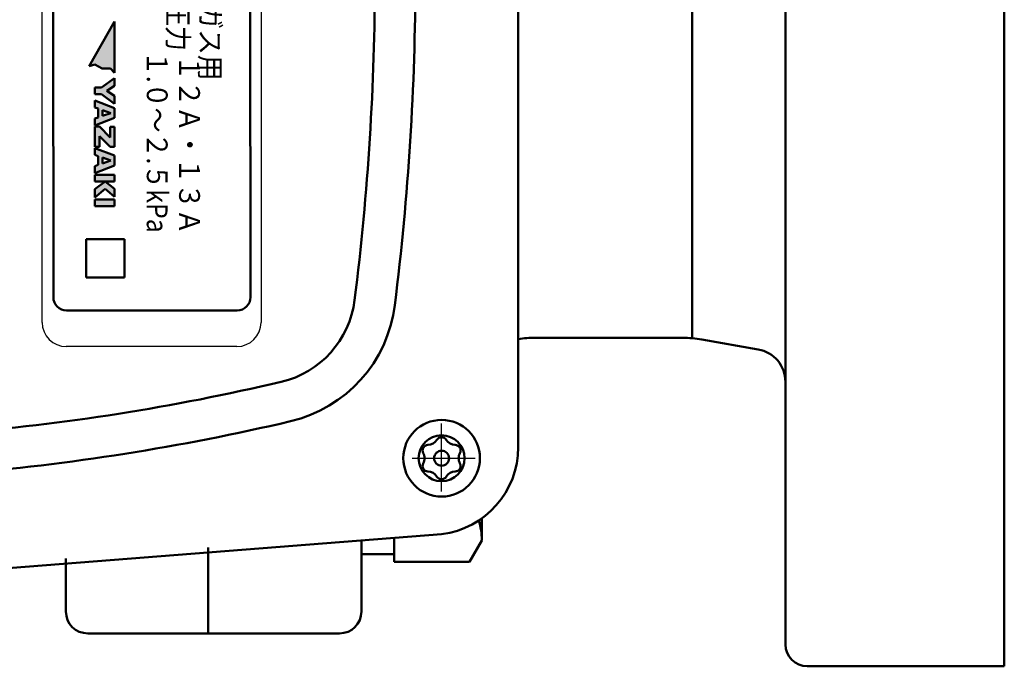
# Model space of a CAD drawing. Units: millimetres. Extents: x 0 to 448, y 0 to 297.
# Drawn here: x 116 to 147, y 215 to 235 of the extents above; entities that cross this region are included whole.
import ezdxf

# ---------------------------------------------------------------- set-up
doc = ezdxf.new("R2010")
doc.units = ezdxf.units.MM
doc.header["$LTSCALE"] = 0.187556
doc.linetypes.add('CENTER', pattern=[50.8, 31.75, -6.35, 6.35, -6.35])
for name, color, linetype in [('NoLayerName_001', 7, 'Continuous'), ('NoLayerName_004', 7, 'Continuous'), ('NoLayerName_007', 7, 'Continuous'), ('NoLayerName_008', 7, 'Continuous'), ('NoLayerName_009', 7, 'Continuous'), ('NoLayerName_010', 7, 'Continuous'), ('NoLayerName_012', 7, 'Continuous'), ('NoLayerName_014', 7, 'Continuous'), ('NoLayerName_015', 7, 'Continuous'), ('NoLayerName_022', 7, 'Continuous'), ('NoLayerName_023', 7, 'Continuous'), ('NoLayerName_026', 7, 'Continuous')]:
    doc.layers.add(name, color=color, linetype=linetype)
doc.styles.get("Standard").update_dxf_attribs({"font": 'txt', "bigfont": 'extfont2'})

msp = doc.modelspace()

# ---------------------------------------------------------------- hatches: boundary and pattern name
at = {"layer": 'NoLayerName_001', "linetype": 'Continuous', "lineweight": 25}
h = msp.add_hatch(color=6, dxfattribs=at)
h.dxf.hatch_style = 1
h.paths.add_polyline_path([(118.495, 233.899), (118.229, 233.899), (117.999, 234.032), (117.812, 233.982), (118.631, 235.401), (118.631, 233.762)])
h = msp.add_hatch(color=6, dxfattribs=at)
h.dxf.hatch_style = 1
h.paths.add_polyline_path([(118.214, 233.08), (118.001, 233.08), (118.001, 233.298), (118.214, 233.298), (118.631, 233.599), (118.631, 233.348), (118.377, 233.189), (118.631, 233.029), (118.631, 232.779)])
h = msp.add_hatch(color=6, dxfattribs=at)
h.dxf.hatch_style = 1
h.paths.add_polyline_path([(118.631, 232.324), (118.001, 232.081), (118.001, 232.301), (118.109, 232.34), (118.109, 232.623), (118.001, 232.661), (118.001, 232.881), (118.631, 232.639)])
h.paths.add_polyline_path([(118.239, 232.386), (118.507, 232.481), (118.239, 232.577)])
h = msp.add_hatch(color=6, dxfattribs=at)
h.dxf.hatch_style = 1
h.paths.add_polyline_path([(118.149, 231.401), (118.001, 231.401), (118.001, 232.045), (118.143, 232.045), (118.485, 231.694), (118.485, 232.04), (118.631, 232.04), (118.631, 231.403), (118.49, 231.403), (118.149, 231.741)])
h = msp.add_hatch(color=6, dxfattribs=at)
h.dxf.hatch_style = 1
h.paths.add_polyline_path([(118.631, 230.804), (118.001, 230.562), (118.001, 230.782), (118.109, 230.82), (118.109, 231.103), (118.001, 231.142), (118.001, 231.361), (118.631, 231.119)])
h.paths.add_polyline_path([(118.507, 230.961), (118.239, 231.057), (118.239, 230.866)])
h = msp.add_hatch(color=6, dxfattribs=at)
h.dxf.hatch_style = 1
h.paths.add_polyline_path([(118.631, 230.292), (118.001, 230.292), (118.001, 230.508), (118.631, 230.508)])
h = msp.add_hatch(color=6, dxfattribs=at)
h.dxf.hatch_style = 1
h.paths.add_polyline_path([(118.631, 229.8), (118.328, 230.054), (118.001, 229.784), (118.001, 230.044), (118.328, 230.292), (118.631, 230.053)])
h = msp.add_hatch(color=6, dxfattribs=at)
h.dxf.hatch_style = 1
h.paths.add_polyline_path([(118.631, 229.503), (118.001, 229.503), (118.001, 229.719), (118.631, 229.719)])

# ---------------------------------------------------------------- linework, layer by layer
at = {"layer": 'NoLayerName_001', "color": 7, "linetype": 'Continuous', "lineweight": 50}
for p, q in [((118.631, 235.401), (117.812, 233.982)), ((118.631, 233.762), (118.631, 235.401)), ((117.812, 233.982), (117.999, 234.032)), ((117.999, 234.032), (118.229, 233.899)), ((118.229, 233.899), (118.495, 233.899)), ((118.495, 233.899), (118.631, 233.762)), ((118.214, 233.298), (118.631, 233.599)), ((118.631, 233.348), (118.377, 233.189)), ((118.631, 233.599), (118.631, 233.348)), ((118.001, 233.08), (118.001, 233.298)), ((118.001, 233.298), (118.214, 233.298)), ((118.214, 233.08), (118.001, 233.08)), ((118.631, 232.779), (118.214, 233.08)), ((118.377, 233.189), (118.631, 233.029)), ((118.631, 233.029), (118.631, 232.779)), ((118.001, 232.881), (118.631, 232.639)), ((118.001, 232.661), (118.001, 232.881)), ((118.109, 232.623), (118.001, 232.661)), ((118.109, 232.34), (118.109, 232.623)), ((118.239, 232.577), (118.239, 232.386)), ((118.507, 232.481), (118.239, 232.577)), ((118.239, 232.386), (118.507, 232.481)), ((118.631, 232.639), (118.631, 232.324)), ((118.001, 232.301), (118.109, 232.34)), ((118.631, 232.324), (118.001, 232.081)), ((118.001, 232.081), (118.001, 232.301)), ((118.001, 232.045), (118.143, 232.045)), ((118.001, 231.401), (118.001, 232.045)), ((118.143, 232.045), (118.485, 231.694)), ((118.485, 232.04), (118.631, 232.04)), ((118.485, 231.694), (118.485, 232.04)), ((118.631, 232.04), (118.631, 231.403)), ((118.49, 231.403), (118.149, 231.741)), ((118.149, 231.741), (118.149, 231.401)), ((118.149, 231.401), (118.001, 231.401)), ((118.001, 231.361), (118.631, 231.119)), ((118.001, 231.142), (118.001, 231.361)), ((118.109, 231.103), (118.001, 231.142)), ((118.631, 231.403), (118.49, 231.403)), ((118.001, 230.782), (118.109, 230.82)), ((118.109, 230.82), (118.109, 231.103)), ((118.239, 231.057), (118.239, 230.866)), ((118.507, 230.961), (118.239, 231.057)), ((118.239, 230.866), (118.507, 230.961)), ((118.631, 231.119), (118.631, 230.804)), ((118.631, 230.804), (118.001, 230.562)), ((118.001, 230.562), (118.001, 230.782)), ((118.001, 230.508), (118.631, 230.508)), ((118.001, 230.292), (118.001, 230.508)), ((118.631, 230.508), (118.631, 230.292)), ((118.001, 230.044), (118.328, 230.292)), ((118.631, 230.292), (118.001, 230.292)), ((118.328, 230.292), (118.631, 230.053)), ((118.328, 230.054), (118.001, 229.784)), ((118.001, 229.784), (118.001, 230.044)), ((118.631, 229.8), (118.328, 230.054)), ((118.631, 230.053), (118.631, 229.8)), ((118.001, 229.719), (118.631, 229.719)), ((118.001, 229.503), (118.001, 229.719)), ((118.631, 229.719), (118.631, 229.503)), ((118.631, 229.503), (118.001, 229.503))]:
    msp.add_line(p, q, dxfattribs=at)
at = {"layer": 'NoLayerName_004', "color": 164, "linetype": 'Continuous', "lineweight": 50}
for p, q in [((117.721, 228.447), (118.946, 228.447)), ((117.721, 228.447), (117.721, 227.222)), ((118.946, 228.447), (118.946, 227.222)), ((117.721, 227.222), (118.946, 227.222))]:
    msp.add_line(p, q, dxfattribs=at)
at = {"layer": 'NoLayerName_007', "color": 164, "linetype": 'Continuous', "lineweight": 25}
for p, q in [((116.313, 225.787), (116.313, 247.907)), ((123.313, 247.907), (123.313, 225.787)), ((122.543, 225.017), (117.083, 225.017))]:
    msp.add_line(p, q, dxfattribs=at)
at = {"layer": 'NoLayerName_007', "color": 164, "linetype": 'Continuous', "lineweight": 50}
for p, q in [((116.672, 226.592), (116.655, 247.102)), ((122.955, 247.102), (122.972, 226.592)), ((122.552, 226.172), (117.092, 226.172))]:
    msp.add_line(p, q, dxfattribs=at)
at = {"layer": 'NoLayerName_007', "color": 21, "linetype": 'Continuous', "lineweight": 50}
for p, q in [((131.538, 221.797), (131.538, 236.847)), ((113.744, 217.823), (129.088, 219.015))]:
    msp.add_line(p, q, dxfattribs=at)
msp.add_circle((129.088, 221.447), 0.735, dxfattribs=at)
for centre, radius, start, end in [((43.863, 236.847), 83.09, 352.84871, 0), ((43.863, 236.847), 84.385, 352.84871, 360), ((123.251, 226.886), 3.08, 283.2343, 352.8487), ((123.251, 226.886), 4.375, 283.2343, 352.8487), ((107.738, 292.847), 70.84, 274.65296, 283.23434), ((107.738, 292.847), 72.135, 274.65296, 283.23434), ((128.732, 221.799), 2.806, 277.2858, 359.9605)]:
    msp.add_arc(centre, radius, start, end, dxfattribs=at)
at = {"layer": 'NoLayerName_007', "color": 164, "linetype": 'Continuous', "lineweight": 50}
for centre, start, end in [((117.092, 226.592), 180, 270), ((122.552, 226.592), 270, 0)]:
    msp.add_arc(centre, 0.42, start, end, dxfattribs=at)
at = {"layer": 'NoLayerName_007', "color": 164, "linetype": 'Continuous', "lineweight": 25}
for centre, start, end in [((117.083, 225.787), 180, 270), ((122.543, 225.787), 270, 0)]:
    msp.add_arc(centre, 0.77, start, end, dxfattribs=at)
at = {"layer": 'NoLayerName_008', "color": 164, "linetype": 'Continuous', "lineweight": 25}
for p, q in [((116.313, 225.787), (116.313, 247.907)), ((123.313, 247.907), (123.313, 225.787)), ((122.543, 225.017), (117.083, 225.017))]:
    msp.add_line(p, q, dxfattribs=at)
for centre, start, end in [((117.083, 225.787), 180, 270), ((122.543, 225.787), 270, 0)]:
    msp.add_arc(centre, 0.77, start, end, dxfattribs=at)
at = {"layer": 'NoLayerName_009', "color": 4, "linetype": 'CENTER', "lineweight": 25}
for p, q in [((129.088, 220.385), (129.088, 222.561)), ((128.143, 221.447), (130.158, 221.447))]:
    msp.add_line(p, q, dxfattribs=at)
at = {"layer": 'NoLayerName_010', "color": 5, "linetype": 'Continuous', "lineweight": 50}
for p, q in [((134.74, 225.297), (132.083, 225.297)), ((136.8, 225.297), (133.382, 225.297)), ((139.216, 224.925), (137.408, 225.243))]:
    msp.add_line(p, q, dxfattribs=at)
for centre, radius, start, end in [((132.083, 221.797), 3.5, 90, 98.9581), ((136.8, 221.797), 3.5, 80, 90), ((139.034, 223.891), 1.05, 360, 80)]:
    msp.add_arc(centre, radius, start, end, dxfattribs=at)
at = {"layer": 'NoLayerName_012', "color": 21, "linetype": 'Continuous', "lineweight": 50}
for p, q in [((121.623, 218.597), (121.623, 215.847)), ((117.073, 218.244), (117.073, 216.547)), ((117.773, 215.847), (121.623, 215.847))]:
    msp.add_line(p, q, dxfattribs=at)
msp.add_arc((117.773, 216.547), 0.7, 180, 270, dxfattribs=at)
at = {"layer": 'NoLayerName_014', "color": 4, "linetype": 'Continuous', "lineweight": 50}
for p, q in [((126.523, 216.547), (126.523, 218.816)), ((121.623, 215.847), (125.823, 215.847))]:
    msp.add_line(p, q, dxfattribs=at)
msp.add_arc((125.823, 216.547), 0.7, 270, 0, dxfattribs=at)
at = {"layer": 'NoLayerName_015', "color": 5, "linetype": 'Continuous', "lineweight": 50}
for p, q in [((130.373, 218.822), (130.373, 219.522)), ((127.573, 218.898), (127.573, 218.132)), ((129.975, 218.132), (130.373, 218.822)), ((127.573, 218.384), (126.523, 218.384)), ((129.975, 218.132), (127.573, 218.132))]:
    msp.add_line(p, q, dxfattribs=at)
msp.add_arc((128.272, 218.822), 2.101, 0, 17.5457, dxfattribs=at)
at = {"layer": 'NoLayerName_022', "color": 5, "linetype": 'Continuous', "lineweight": 50}
msp.add_circle((129.088, 221.447), 1.225, dxfattribs=at)
for centre, radius, start, end in [((128.641, 222.221), 0.35, 271.6406, 328.3594), ((129.088, 221.945), 0.175, 90, 148.3594), ((129.088, 221.945), 0.175, 31.6406, 90), ((129.535, 222.221), 0.35, 211.6406, 268.3594), ((128.656, 221.696), 0.175, 150, 208.3594), ((128.656, 221.696), 0.175, 91.6406, 150), ((129.088, 221.447), 0.24, 0, 180), ((129.52, 221.696), 0.175, 30, 88.3594), ((129.52, 221.696), 0.175, 331.6406, 30), ((128.194, 221.447), 0.35, 360, 28.3594), ((128.194, 221.447), 0.35, 331.6406, 0), ((129.088, 221.447), 0.24, 180, 0), ((129.982, 221.447), 0.35, 151.6406, 180), ((129.982, 221.447), 0.35, 180, 208.3594), ((128.656, 221.197), 0.175, 151.6406, 210), ((128.656, 221.197), 0.175, 210, 268.3594), ((129.52, 221.197), 0.175, 271.6406, 330), ((129.52, 221.197), 0.175, 330, 28.3594), ((128.641, 220.672), 0.35, 31.6406, 88.3594), ((129.088, 220.948), 0.175, 211.6406, 270), ((129.088, 220.948), 0.175, 270, 328.3594), ((129.535, 220.672), 0.35, 91.6406, 148.3594)]:
    msp.add_arc(centre, radius, start, end, dxfattribs=at)
at = {"layer": 'NoLayerName_023', "color": 21, "linetype": 'Continuous', "lineweight": 50}
for p, q in [((140.084, 249.803), (140.084, 215.497)), ((137.106, 225.297), (137.106, 248.397))]:
    msp.add_line(p, q, dxfattribs=at)
at = {"layer": 'NoLayerName_026', "color": 5, "linetype": 'Continuous', "lineweight": 50}
for p, q in [((147.084, 258.897), (147.084, 214.797)), ((147.084, 214.797), (140.784, 214.797))]:
    msp.add_line(p, q, dxfattribs=at)
msp.add_arc((140.784, 215.497), 0.7, 180, 270, dxfattribs=at)

# ---------------------------------------------------------------- texts
at = {"layer": 'NoLayerName_008', "color": 164, "lineweight": 50, "char_height": 0.665, "attachment_point": 7, "rotation": 270, "line_spacing_factor": 0.6}
for s, insert, width in [('\\A1;\\W0.877311;\\T0.833446;使用圧力  \u3000\u3000\u3000\u3000１.０～２.５kPa', (119.66, 237.65), 12.48932), ('\\A1;\\W0.904742;\\T0.845753;都市ガス用 \u3000\u3000\u3000\u3000１２Ａ・１３Ａ', (120.694, 237.624), 12.7885)]:
    msp.add_mtext(s, dxfattribs=dict(at, insert=insert, width=width))

doc.saveas('drawing.dxf')
